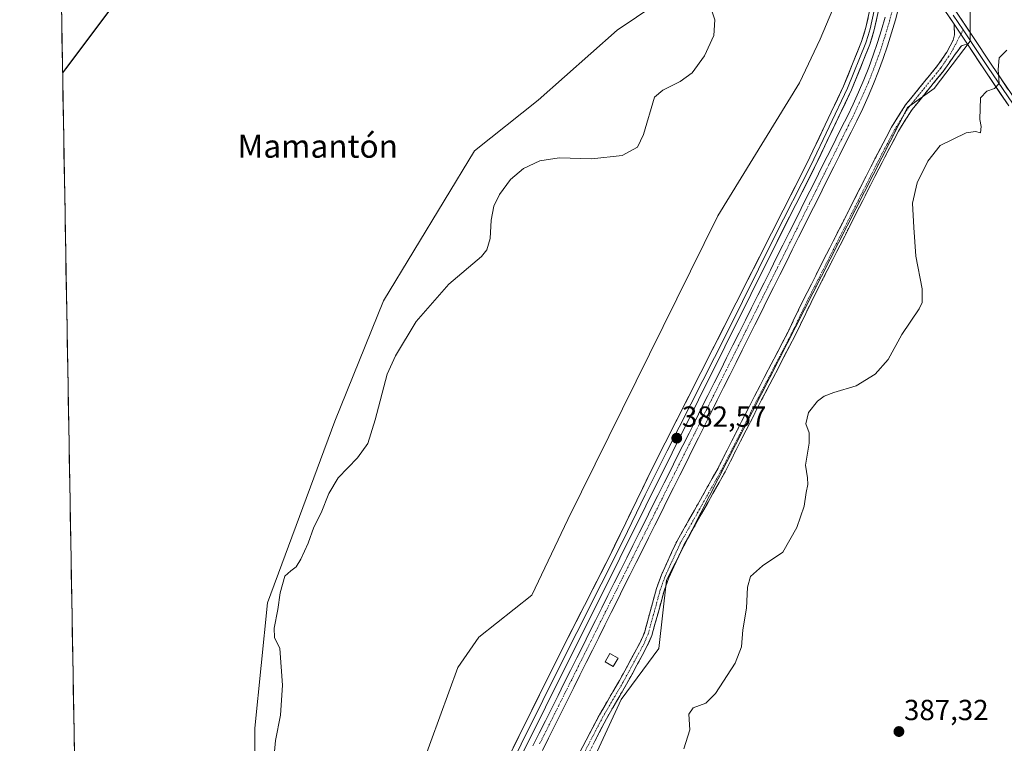
# Model space of a CAD drawing. Units: metres. Extents: x 621820 to 625293, y 4687854 to 4690228.
# Drawn here: x 621827 to 622167, y 4688659 to 4688909 of the extents above; entities that cross this region are included whole.
import ezdxf
from ezdxf.enums import TextEntityAlignment as Align

# ---------------------------------------------------------------- set-up
doc = ezdxf.new("R2010")
doc.units = ezdxf.units.M
doc.header["$MEASUREMENT"] = 0
doc.linetypes.add('TRAZO_Y_PUNTO', pattern=[1, 0.5, -0.25, 0, -0.25])
doc.linetypes.add('TRAZOSX2', pattern=[1.5, 1, -0.5])
for name, color, linetype, lineweight in [('Camino', 19, 'TRAZOSX2', 0), ('Camino Cxs', 19, 'Continuous', 0), ('Camino eje', 19, 'TRAZO_Y_PUNTO', 0), ('Carátula', 7, 'Continuous', 5), ('Corriente artificial Cxs', 5, 'Continuous', 13), ('Corriente artificial eje', 142, 'TRAZO_Y_PUNTO', 0), ('Corriente artificial superficial', 5, 'Continuous', 13), ('Cultivos herbáceos CxS', 92, 'Continuous', 0), ('Curva de nivel maestra', 36, 'Continuous', 30), ('Curva de nivel normal', 36, 'Continuous', 0), ('Edificación ligera', 1, 'Continuous', 0), ('Edificación ligera Cxs', 1, 'Continuous', 0), ('Layer 0', 7, 'Continuous', 0), ('Municipio CxS', 142, 'Continuous', 0), ('Punto de cota en terreno', 7, 'Continuous', 0), ('Rótulo de punto de cota en terreno', 19, 'Continuous', 0), ('Suelo desnudo CxS', 43, 'Continuous', 0), ('Texto cartográfico', 19, 'Continuous', 0)]:
    doc.layers.add(name, color=color, linetype=linetype, lineweight=lineweight)
doc.styles.add('Arial', font='txt', dxfattribs={"height": 0.2})

# ---------------------------------------------------------------- blocks, each defined once
blk = doc.blocks.new('*U150')
at = {"layer": 'Cultivos herbáceos CxS', "color": 92, "linetype": 'Continuous', "lineweight": 0}
blk.add_polyline3d([(621855.6349, 4688317.7211, 384.4352), (621893.5993, 4688400.1935, 383.4674), (621943.3457, 4688492.4839, 382.9006), (621950.5459, 4688510.8111, 382.8765), (621963.6371, 4688543.5383, 382.8354), (621980.6555, 4688572.3381, 383.118), (622012.7287, 4688624.7017, 384.2515), (622018.6197, 4688640.4107, 384.2387), (622034.3291, 4688674.4469, 384.2085), (622047.4201, 4688692.1197, 384.4755), (622050.0385, 4688715.6833, 384.2986), (622133.1673, 4688878.6647, 384.0738), (622142.3311, 4688885.2101, 384.07), (622154.7677, 4688901.5739, 384.4658), (622154.7677, 4688912.0465, 384.4005)], dxfattribs=at)
blk = doc.blocks.new('*U153')
at = {"layer": 'Cultivos herbáceos CxS', "color": 92, "linetype": 'Continuous', "lineweight": 0}
blk.add_polyline3d([(622052.71, 4688918.73, 379.55), (622033.03, 4688905.39, 379.21), (622005.73, 4688881.24, 379.05), (621983.84, 4688863.73, 379.64), (621952.42, 4688812, 379.62), (621935.65, 4688770.54, 379.74), (621912.44, 4688707.82, 379.8), (621908.01, 4688664.63, 379.91), (621908.02, 4688640.5, 380.05), (621920.09, 4688617.01, 380.52), (621884.57, 4688514.11, 380.4), (621875.04, 4688505.21, 380.77), (621869.33, 4688504.57, 380.46), (621848.71, 4688491.08, 380.23), (621848.71, 4688491.08, 380.23), (621826.95, 4689741.12, 368.97)], dxfattribs=at)
blk = doc.blocks.new('5PATER')
at = {"layer": 'Carátula', "linetype": 'Continuous', "lineweight": 5}
h = blk.add_hatch(color=250, dxfattribs=at)
edge = h.paths.add_edge_path()
edge.add_ellipse((0, 0.01), major_axis=(-1.33, -1.34), ratio=0.999422, start_angle=0, end_angle=360)

msp = doc.modelspace()

# ---------------------------------------------------------------- linework, layer by layer
at = {"layer": 'Camino', "color": 19, "linetype": 'TRAZOSX2', "lineweight": 0}
for points in [[(622020.07, 4688656.06), (622026.86, 4688669.18), (622033.83, 4688681.11), (622040.93, 4688694.18), (622042.39, 4688697.53), (622046.56, 4688712.79), (622048.25, 4688717.49), (622053.54, 4688729), (622059.67, 4688739.84), (622067.78, 4688754.3), (622080.35, 4688779.08), (622091.92, 4688801.29), (622097.39, 4688812.69), (622121.92, 4688861.03), (622127.66, 4688871.94), (622132.47, 4688879.61), (622143.49, 4688893.13), (622146.71, 4688897.77), (622148.86, 4688901.86), (622149.32, 4688903.81), (622149.2, 4688907.42)], [(622153.81, 4688900.51), (622152.75, 4688900.35), (622151.71, 4688899.92), (622149.07, 4688896.34), (622145.69, 4688891.47), (622134.71, 4688878.01), (622130.04, 4688870.57), (622124.36, 4688859.76), (622099.86, 4688811.47), (622094.38, 4688800.06), (622082.8, 4688777.82), (622070.2, 4688753), (622062.06, 4688738.49), (622055.99, 4688727.75), (622050.8, 4688716.45), (622049.18, 4688711.96), (622044.99, 4688696.62), (622043.4, 4688692.97), (622036.22, 4688679.76), (622029.27, 4688667.85), (622022.56, 4688654.9)]]:
    msp.add_lwpolyline(points, dxfattribs=at)
at = {"layer": 'Camino Cxs', "color": 19, "linetype": 'Continuous', "lineweight": 0}
msp.add_lwpolyline([(622149.2, 4688907.42), (622153.81, 4688900.51)], dxfattribs=at)
msp.add_polyline3d([(622020.07, 4688656.06, 383.96), (622022.33, 4688660.43, 383.98), (622024.6, 4688664.81, 384.02), (622026.86, 4688669.18, 384.03), (622029.18, 4688673.16, 384.05), (622031.51, 4688677.13, 384.05), (622033.83, 4688681.11, 384.12), (622036.2, 4688685.47, 384.12), (622038.56, 4688689.82, 384.17), (622040.93, 4688694.18, 384.17), (622042.39, 4688697.53, 384.18), (622043.43, 4688701.35, 384.16), (622044.48, 4688705.16, 384.15), (622045.52, 4688708.98, 384.14), (622046.56, 4688712.79, 384.16), (622048.25, 4688717.49, 384.17), (622050.01, 4688721.33, 384.11), (622051.78, 4688725.16, 384.28), (622053.54, 4688729, 384.27), (622055.58, 4688732.61, 384.29), (622057.63, 4688736.23, 384.29), (622059.67, 4688739.84, 384.2), (622061.7, 4688743.46, 384.28), (622063.73, 4688747.07, 384.18), (622065.75, 4688750.69, 384.03), (622067.78, 4688754.3, 383.9), (622069.88, 4688758.43, 383.78), (622071.97, 4688762.56, 384.04), (622074.07, 4688766.69, 384.07), (622076.16, 4688770.82, 384.09), (622078.26, 4688774.95, 384.14), (622080.35, 4688779.08, 384.23), (622082.28, 4688782.78, 384.18), (622084.21, 4688786.48, 384.07), (622086.14, 4688790.19, 383.86), (622088.06, 4688793.89, 383.67), (622089.99, 4688797.59, 383.52), (622091.92, 4688801.29, 383.4), (622093.74, 4688805.09, 383.33), (622095.57, 4688808.89, 383.35), (622097.39, 4688812.69, 383.4), (622099.62, 4688817.08, 383.38), (622101.85, 4688821.48, 383.41), (622104.08, 4688825.87, 383.43), (622106.31, 4688830.27, 383.52), (622108.54, 4688834.66, 383.64), (622110.77, 4688839.06, 383.66), (622113, 4688843.45, 383.69), (622115.23, 4688847.85, 383.78), (622117.46, 4688852.24, 383.87), (622119.69, 4688856.64, 383.96), (622121.92, 4688861.03, 384.02), (622123.83, 4688864.67, 384.03), (622125.75, 4688868.3, 384.04), (622127.66, 4688871.94, 383.89), (622130.07, 4688875.78, 383.89), (622132.47, 4688879.61, 383.8), (622135.23, 4688882.99, 383.71), (622137.98, 4688886.37, 383.7), (622140.74, 4688889.75, 383.65), (622143.49, 4688893.13, 383.68), (622145.1, 4688895.45, 383.71), (622146.71, 4688897.77, 383.8), (622148.86, 4688901.86, 383.91), (622149.32, 4688903.81, 383.93), (622149.2, 4688907.42, 383.89), (622151.51, 4688903.97, 384.01), (622153.81, 4688900.51, 384.13), (622153.81, 4688900.51, 384.13), (622152.75, 4688900.35, 384.07), (622151.71, 4688899.92, 384.02), (622149.07, 4688896.34, 383.93), (622147.38, 4688893.91, 383.83), (622145.69, 4688891.47, 383.81), (622142.95, 4688888.11, 383.77), (622140.2, 4688884.74, 383.77), (622137.46, 4688881.38, 383.81), (622134.71, 4688878.01, 383.89), (622132.38, 4688874.29, 384.03), (622130.04, 4688870.57, 384.14), (622128.15, 4688866.97, 384.2), (622126.25, 4688863.36, 384.18), (622124.36, 4688859.76, 384.2), (622122.13, 4688855.37, 384.16), (622119.91, 4688850.98, 384.06), (622117.68, 4688846.59, 383.93), (622115.45, 4688842.2, 383.87), (622113.22, 4688837.81, 383.82), (622111, 4688833.42, 383.71), (622108.77, 4688829.03, 383.64), (622106.54, 4688824.64, 383.51), (622104.31, 4688820.25, 383.49), (622102.09, 4688815.86, 383.45), (622099.86, 4688811.47, 383.44), (622098.03, 4688807.67, 383.43), (622096.21, 4688803.86, 383.41), (622094.38, 4688800.06, 383.49), (622092.45, 4688796.35, 383.61), (622090.52, 4688792.65, 383.78), (622088.59, 4688788.94, 383.94), (622086.66, 4688785.23, 384.15), (622084.73, 4688781.53, 384.29), (622082.8, 4688777.82, 384.37), (622080.7, 4688773.68, 384.33), (622078.6, 4688769.55, 384.25), (622076.5, 4688765.41, 384.16), (622074.4, 4688761.27, 384.09), (622072.3, 4688757.14, 383.99), (622070.2, 4688753, 383.98), (622068.17, 4688749.37, 384.05), (622066.13, 4688745.75, 384.17), (622064.1, 4688742.12, 384.27), (622062.06, 4688738.49, 384.33), (622060.04, 4688734.91, 384.38), (622058.01, 4688731.33, 384.41), (622055.99, 4688727.75, 384.38), (622054.26, 4688723.98, 384.34), (622052.53, 4688720.22, 384.25), (622050.8, 4688716.45, 384.18), (622049.18, 4688711.96, 384.2), (622048.13, 4688708.13, 384.22), (622047.09, 4688704.29, 384.2), (622046.04, 4688700.46, 384.24), (622044.99, 4688696.62, 384.28), (622043.4, 4688692.97, 384.26), (622041.61, 4688689.67, 384.24), (622039.81, 4688686.37, 384.26), (622038.02, 4688683.06, 384.22), (622036.22, 4688679.76, 384.16), (622033.9, 4688675.79, 384.12), (622031.59, 4688671.82, 384.09), (622029.27, 4688667.85, 384.07), (622027.03, 4688663.53, 384.05), (622024.8, 4688659.22, 384.03)], dxfattribs=at)
at = {"layer": 'Camino eje', "color": 19, "linetype": 'TRAZO_Y_PUNTO', "lineweight": 0}
for points in [[(622151.51, 4688903.95), (622148.08, 4688897.42), (622146.2, 4688894.62), (622144.59, 4688892.3), (622139.1, 4688885.57), (622133.59, 4688878.81), (622128.85, 4688871.26), (622125.98, 4688865.8), (622123.14, 4688860.4), (622098.63, 4688812.08), (622095.89, 4688806.38), (622093.15, 4688800.68), (622087.36, 4688789.56), (622081.58, 4688778.45), (622075.29, 4688766.06), (622068.99, 4688753.65), (622060.87, 4688739.17), (622054.77, 4688728.38), (622049.53, 4688716.97), (622048.68, 4688714.62), (622047.87, 4688712.38), (622043.69, 4688697.08), (622042.17, 4688693.58), (622035.03, 4688680.44), (622031.55, 4688674.48), (622028.07, 4688668.52), (622024.71, 4688662.04), (622021.32, 4688655.48)], [(622152.31, 4688905.46), (622151.51, 4688903.95)]]:
    msp.add_lwpolyline(points, dxfattribs=at)
at = {"layer": 'Corriente artificial Cxs', "color": 5, "linetype": 'Continuous', "lineweight": 13}
for points in [[(622130.1, 4688913.45, 382.27), (622128.94, 4688908.93, 382.34), (622127.66, 4688904.44, 382.25), (622126.27, 4688899.98, 382.17), (622124.77, 4688895.56, 382.36), (622123.15, 4688891.18, 382.29), (622121.43, 4688886.84, 382.13), (622119.61, 4688882.54, 382.25), (622117.67, 4688878.3, 382.28), (622115.64, 4688874.12, 382.22), (622113.65, 4688870.13, 382.27), (622111.65, 4688866.15, 382.22), (622109.66, 4688862.16, 382.39), (622107.67, 4688858.17, 382.2), (622105.67, 4688854.19, 382.12), (622103.68, 4688850.2, 382.33), (622101.69, 4688846.21, 382.24), (622099.69, 4688842.23, 382.3), (622097.7, 4688838.24, 382.18), (622095.54, 4688833.92, 382.18), (622093.39, 4688829.6, 382.25), (622091.23, 4688825.28, 382.01), (622089.08, 4688820.96, 382.24), (622086.92, 4688816.64, 382.09), (622084.77, 4688812.32, 382.15), (622082.61, 4688808, 382.12), (622080.46, 4688803.68, 382.33), (622078.3, 4688799.36, 382.23), (622076.15, 4688795.04, 382.12), (622073.99, 4688790.72, 382.29), (622071.84, 4688786.4, 382.04), (622069.68, 4688782.08, 382.12), (622067.53, 4688777.76, 382.16), (622065.37, 4688773.44, 382.16), (622063.22, 4688769.12, 382.18), (622061.06, 4688764.8, 382), (622058.91, 4688760.49, 382.2), (622056.76, 4688756.18, 382.04), (622054.61, 4688751.87, 382.21), (622052.45, 4688747.56, 382.18), (622050.3, 4688743.25, 382.37), (622048.15, 4688738.94, 382.22), (622046, 4688734.63, 381.97), (622043.85, 4688730.32, 382.31), (622041.7, 4688726.01, 381.99), (622039.55, 4688721.7, 382.13), (622037.39, 4688717.39, 382.11), (622035.24, 4688713.08, 382.08), (622033.09, 4688708.77, 382.19), (622030.94, 4688704.46, 381.89), (622028.79, 4688700.15, 382.12), (622026.64, 4688695.84, 381.99), (622024.48, 4688691.53, 382.18), (622022.33, 4688687.22, 382.06), (622020.18, 4688682.91, 382.04), (622018.03, 4688678.6, 382.12), (622015.86, 4688674.26, 381.96), (622013.7, 4688669.91, 382.1), (622011.53, 4688665.57, 381.9), (622009.37, 4688661.22, 382.13), (622007.2, 4688656.88, 382.03)], [(622003.95, 4688658.5, 382.15), (622006.12, 4688662.85, 381.83), (622008.28, 4688667.19, 382.08), (622010.45, 4688671.53, 381.94), (622012.61, 4688675.88, 382.09), (622014.78, 4688680.22, 382.04), (622016.93, 4688684.53, 381.88), (622019.08, 4688688.84, 382.06), (622021.23, 4688693.15, 381.88), (622023.39, 4688697.46, 382.17), (622025.54, 4688701.77, 381.9), (622027.69, 4688706.08, 382.02), (622029.84, 4688710.39, 382.07), (622031.99, 4688714.7, 382.09), (622034.14, 4688719.01, 382.13), (622036.3, 4688723.32, 381.83), (622038.45, 4688727.63, 382.15), (622040.6, 4688731.94, 382), (622042.75, 4688736.25, 382.16), (622044.9, 4688740.56, 382.08), (622047.05, 4688744.87, 382.08), (622049.2, 4688749.18, 382.14), (622051.36, 4688753.49, 382.01), (622053.51, 4688757.8, 382.19), (622055.66, 4688762.11, 381.96), (622057.81, 4688766.42, 382.13), (622059.97, 4688770.74, 382.07), (622062.12, 4688775.06, 382.13), (622064.28, 4688779.38, 382.16), (622066.43, 4688783.7, 381.85), (622068.59, 4688788.02, 382.14), (622070.74, 4688792.34, 381.96), (622072.9, 4688796.66, 382.22), (622075.05, 4688800.98, 382.09), (622077.21, 4688805.31, 382.13), (622079.36, 4688809.63, 382.14), (622081.52, 4688813.95, 382.02), (622083.67, 4688818.27, 382.27), (622085.83, 4688822.59, 381.98), (622087.98, 4688826.91, 382.17), (622090.14, 4688831.23, 382.1), (622092.29, 4688835.55, 382.22), (622094.45, 4688839.87, 382.18), (622096.44, 4688843.85, 381.96), (622098.44, 4688847.84, 382.29), (622100.43, 4688851.82, 382.16), (622102.42, 4688855.81, 382.28), (622104.42, 4688859.79, 382.24), (622106.41, 4688863.78, 382.04), (622108.4, 4688867.76, 382.27), (622110.4, 4688871.75, 382.13), (622112.39, 4688875.73, 382.2), (622114.39, 4688879.84, 382.18), (622116.28, 4688884.01, 381.98), (622118.08, 4688888.22, 382.31), (622119.76, 4688892.48, 382.15), (622121.34, 4688896.77, 382.05), (622122.81, 4688901.11, 382.22), (622124.18, 4688905.48, 382.29), (622125.43, 4688909.88, 382.24)]]:
    msp.add_polyline3d(points, dxfattribs=at)
at = {"layer": 'Corriente artificial eje', "color": 142, "linetype": 'TRAZO_Y_PUNTO', "lineweight": 0}
msp.add_polyline3d([(622006.25, 4688659.19, 381.83), (622008.47, 4688663.63, 381.86), (622010.69, 4688668.07, 381.89), (622012.9, 4688672.51, 381.91), (622015.12, 4688676.95, 382), (622017.34, 4688681.39, 381.89), (622019.56, 4688685.83, 381.97), (622021.77, 4688690.27, 381.86), (622023.99, 4688694.71, 382.02), (622026.21, 4688699.15, 381.82), (622028.43, 4688703.59, 381.82), (622030.64, 4688708.03, 381.97), (622032.86, 4688712.47, 382.03), (622035.08, 4688716.91, 382.02), (622037.29, 4688721.35, 381.91), (622039.51, 4688725.79, 381.99), (622041.73, 4688730.23, 381.93), (622043.95, 4688734.67, 382), (622046.16, 4688739.11, 381.89), (622048.38, 4688743.55, 382.12), (622050.6, 4688747.99, 382), (622052.82, 4688752.43, 382.05), (622055.03, 4688756.87, 382.04), (622057.25, 4688761.31, 381.94), (622059.47, 4688765.75, 382.03), (622061.69, 4688770.19, 381.9), (622063.9, 4688774.63, 382.11), (622066.12, 4688779.07, 381.93), (622068.34, 4688783.51, 381.89), (622070.55, 4688787.95, 381.97), (622072.77, 4688792.39, 382.01), (622074.99, 4688796.83, 382.12), (622077.21, 4688801.27, 382.02), (622079.42, 4688805.71, 382.18), (622081.64, 4688810.15, 381.93), (622083.86, 4688814.59, 382.09), (622086.08, 4688819.03, 381.97), (622088.29, 4688823.47, 381.95), (622090.51, 4688827.91, 382.02), (622092.73, 4688832.35, 382.09), (622094.95, 4688836.79, 382.13), (622097.16, 4688841.23, 382.01), (622099.38, 4688845.67, 382.21), (622101.6, 4688850.11, 382.07), (622103.81, 4688854.55, 382.14), (622106.03, 4688858.99, 382), (622108.25, 4688863.43, 382.18), (622110.47, 4688867.87, 382.09), (622112.68, 4688872.31, 382.12), (622114.9, 4688876.75, 382.17), (622116.48, 4688880.27, 381.99), (622118.07, 4688883.79, 382.04), (622119.65, 4688887.31, 382.19), (622120.77, 4688890.17, 382.07), (622121.89, 4688893.03, 381.99), (622123.05, 4688896.3, 382.15), (622124.21, 4688899.58, 382.17), (622125.13, 4688902.52, 382.16), (622126.05, 4688905.46, 382.13), (622126.9, 4688908.52, 382.16), (622127.74, 4688911.58, 382.18)], dxfattribs=at)
at = {"layer": 'Corriente artificial superficial', "color": 5, "linetype": 'Continuous', "lineweight": 13}
for points in [[(622130.1, 4688913.45, 382.27), (622128.94, 4688908.93, 382.34), (622127.66, 4688904.44, 382.25), (622126.27, 4688899.98, 382.17), (622124.77, 4688895.56, 382.36), (622123.15, 4688891.18, 382.29), (622121.43, 4688886.84, 382.13), (622119.61, 4688882.54, 382.25), (622117.67, 4688878.3, 382.28), (622115.64, 4688874.12, 382.22), (622113.65, 4688870.13, 382.27), (622111.65, 4688866.15, 382.22), (622109.66, 4688862.16, 382.39), (622107.67, 4688858.17, 382.2), (622105.67, 4688854.19, 382.12), (622103.68, 4688850.2, 382.33), (622101.69, 4688846.21, 382.24), (622099.69, 4688842.23, 382.3), (622097.7, 4688838.24, 382.18), (622095.54, 4688833.92, 382.18), (622093.39, 4688829.6, 382.25), (622091.23, 4688825.28, 382.01), (622089.08, 4688820.96, 382.24), (622086.92, 4688816.64, 382.09), (622084.77, 4688812.32, 382.15), (622082.61, 4688808, 382.12), (622080.46, 4688803.68, 382.33), (622078.3, 4688799.36, 382.23), (622076.15, 4688795.04, 382.12), (622073.99, 4688790.72, 382.29), (622071.84, 4688786.4, 382.04), (622069.68, 4688782.08, 382.12), (622067.53, 4688777.76, 382.16), (622065.37, 4688773.44, 382.16), (622063.22, 4688769.12, 382.18), (622061.06, 4688764.8, 382), (622058.91, 4688760.49, 382.2), (622056.76, 4688756.18, 382.04), (622054.61, 4688751.87, 382.21), (622052.45, 4688747.56, 382.18), (622050.3, 4688743.25, 382.37), (622048.15, 4688738.94, 382.22), (622046, 4688734.63, 381.97), (622043.85, 4688730.32, 382.31), (622041.7, 4688726.01, 381.99), (622039.55, 4688721.7, 382.13), (622037.39, 4688717.39, 382.11), (622035.24, 4688713.08, 382.08), (622033.09, 4688708.77, 382.19), (622030.94, 4688704.46, 381.89), (622028.79, 4688700.15, 382.12), (622026.64, 4688695.84, 381.99), (622024.48, 4688691.53, 382.18), (622022.33, 4688687.22, 382.06), (622020.18, 4688682.91, 382.04), (622018.03, 4688678.6, 382.12), (622015.86, 4688674.26, 381.96), (622013.7, 4688669.91, 382.1), (622011.53, 4688665.57, 381.9), (622009.37, 4688661.22, 382.13), (622007.2, 4688656.88, 382.03)], [(622003.95, 4688658.5, 382.15), (622006.12, 4688662.85, 381.83), (622008.28, 4688667.19, 382.08), (622010.45, 4688671.53, 381.94), (622012.61, 4688675.88, 382.09), (622014.78, 4688680.22, 382.04), (622016.93, 4688684.53, 381.88), (622019.08, 4688688.84, 382.06), (622021.23, 4688693.15, 381.88), (622023.39, 4688697.46, 382.17), (622025.54, 4688701.77, 381.9), (622027.69, 4688706.08, 382.02), (622029.84, 4688710.39, 382.07), (622031.99, 4688714.7, 382.09), (622034.14, 4688719.01, 382.13), (622036.3, 4688723.32, 381.83), (622038.45, 4688727.63, 382.15), (622040.6, 4688731.94, 382), (622042.75, 4688736.25, 382.16), (622044.9, 4688740.56, 382.08), (622047.05, 4688744.87, 382.08), (622049.2, 4688749.18, 382.14), (622051.36, 4688753.49, 382.01), (622053.51, 4688757.8, 382.19), (622055.66, 4688762.11, 381.96), (622057.81, 4688766.42, 382.13), (622059.97, 4688770.74, 382.07), (622062.12, 4688775.06, 382.13), (622064.28, 4688779.38, 382.16), (622066.43, 4688783.7, 381.85), (622068.59, 4688788.02, 382.14), (622070.74, 4688792.34, 381.96), (622072.9, 4688796.66, 382.22), (622075.05, 4688800.98, 382.09), (622077.21, 4688805.31, 382.13), (622079.36, 4688809.63, 382.14), (622081.52, 4688813.95, 382.02), (622083.67, 4688818.27, 382.27), (622085.83, 4688822.59, 381.98), (622087.98, 4688826.91, 382.17), (622090.14, 4688831.23, 382.1), (622092.29, 4688835.55, 382.22), (622094.45, 4688839.87, 382.18), (622096.44, 4688843.85, 381.96), (622098.44, 4688847.84, 382.29), (622100.43, 4688851.82, 382.16), (622102.42, 4688855.81, 382.28), (622104.42, 4688859.79, 382.24), (622106.41, 4688863.78, 382.04), (622108.4, 4688867.76, 382.27), (622110.4, 4688871.75, 382.13), (622112.39, 4688875.73, 382.2), (622114.39, 4688879.84, 382.18), (622116.28, 4688884.01, 381.98), (622118.08, 4688888.22, 382.31), (622119.76, 4688892.48, 382.15), (622121.34, 4688896.77, 382.05), (622122.81, 4688901.11, 382.22), (622124.18, 4688905.48, 382.29), (622125.43, 4688909.88, 382.24)]]:
    msp.add_polyline3d(points, dxfattribs=at)
at = {"layer": 'Cultivos herbáceos CxS', "color": 92, "linetype": 'Continuous', "lineweight": 0}
for points in [[(621826.95, 4689741.12, 368.97), (621848.71, 4688491.08, 380.23)], [(622052.71, 4688918.73, 379.55), (622033.03, 4688905.39, 379.21), (622005.73, 4688881.24, 379.05), (621983.84, 4688863.73, 379.64), (621952.42, 4688812, 379.62), (621935.65, 4688770.54, 379.74), (621912.44, 4688707.82, 379.8), (621908.01, 4688664.63, 379.91), (621908.02, 4688640.5, 380.05), (621920.09, 4688617.01, 380.52), (621884.57, 4688514.11, 380.4), (621875.04, 4688505.21, 380.77), (621869.33, 4688504.57, 380.46), (621848.71, 4688491.08, 380.23)], [(622052.71, 4688918.73, 379.55), (622033.03, 4688905.39, 379.21), (622005.73, 4688881.24, 379.05), (621983.84, 4688863.73, 379.64), (621952.42, 4688812, 379.62), (621935.65, 4688770.54, 379.74), (621912.44, 4688707.82, 379.8), (621908.01, 4688664.63, 379.91), (621908.02, 4688640.5, 380.05), (621920.09, 4688617.01, 380.52), (621884.57, 4688514.11, 380.4), (621875.04, 4688505.21, 380.77), (621869.33, 4688504.57, 380.46), (621848.71, 4688491.08, 380.23)], [(622109.6, 4688917.94, 380.02), (622103.06, 4688902.23, 384), (622095.86, 4688887.17, 383.71), (622067.71, 4688841.36, 383.54), (622016, 4688736.63, 384.47), (622003.57, 4688710.45, 383.95), (621985.24, 4688696.05, 383.1), (621978.04, 4688685.57, 383.23), (621965.6, 4688651.54, 382.07), (621955.13, 4688620.77, 382.62), (621944, 4688597.87, 381.45), (621947.27, 4688587.39, 381.76), (621946.62, 4688580.19, 382.29), (621913.89, 4688514.08, 382.09), (621898.18, 4688486.59, 382.03), (621851.71, 4688394.3, 382.36), (621850.43, 4688392.02, 383.1)], [(621908.02, 4688640.5, 380.05), (621908.01, 4688664.63, 379.91), (621912.44, 4688707.82, 379.8), (621935.65, 4688770.54, 379.74), (621952.42, 4688812, 379.62), (621983.84, 4688863.73, 379.64), (622005.73, 4688881.24, 379.05), (622033.03, 4688905.39, 379.21), (622052.71, 4688918.73, 379.55)], [(622109.6, 4688917.94, 380.02), (622103.06, 4688902.23, 384), (622095.86, 4688887.17, 383.71), (622067.71, 4688841.36, 383.54), (622016, 4688736.63, 384.47), (622003.57, 4688710.45, 383.95), (621985.24, 4688696.05, 383.1), (621978.04, 4688685.57, 383.23), (621965.6, 4688651.54, 382.07)], [(622154.77, 4688912.05, 384.4), (622154.77, 4688901.57, 384.47), (622142.33, 4688885.21, 384.07), (622133.17, 4688878.66, 384.07), (622050.04, 4688715.68, 384.3), (622047.42, 4688692.12, 384.48), (622034.33, 4688674.45, 384.21), (622018.62, 4688640.41, 384.24), (622012.73, 4688624.7, 384.25), (621980.66, 4688572.34, 383.12), (621963.64, 4688543.54, 382.84), (621950.55, 4688510.81, 382.88), (621943.35, 4688492.48, 382.9), (621893.6, 4688400.19, 383.47), (621855.63, 4688317.72, 384.44)]]:
    msp.add_polyline3d(points, dxfattribs=at)
at = {"layer": 'Curva de nivel maestra', "color": 36, "linetype": 'Continuous', "lineweight": 30}
msp.add_polyline3d([(621871.49, 4688930.46, 375), (621842.76, 4688892.07, 375), (621841.75, 4688890.61, 375)], dxfattribs=at)
at = {"layer": 'Curva de nivel normal', "color": 36, "linetype": 'Continuous', "lineweight": 0}
for points in [[(621914.38, 4688651.54, 380), (621915.2, 4688660.35, 380), (621916.87, 4688669.1, 380), (621917.61, 4688679.43, 380), (621916.66, 4688692.13, 380), (621914.83, 4688695.94, 380), (621914.73, 4688699.12, 380), (621915.99, 4688705.56, 380), (621916.73, 4688711.24, 380), (621918.42, 4688717.07, 380), (621920.42, 4688718.9, 380), (621922.28, 4688720.31, 380), (621923.93, 4688722.96, 380), (621926.47, 4688728.47, 380), (621928.34, 4688733.96, 380), (621930.89, 4688738.9, 380), (621933.51, 4688745.56, 380), (621936.8, 4688750.97, 380), (621943.41, 4688757.87, 380), (621947.05, 4688762.82, 380), (621949.54, 4688770.95, 380), (621953.67, 4688786.74, 380), (621956.5, 4688793, 380), (621963.68, 4688804.86, 380), (621975, 4688817.74, 380), (621986.25, 4688827.34, 380), (621988.09, 4688829.63, 380), (621989.23, 4688833.53, 380), (621989.58, 4688839.83, 380), (621990.5, 4688844.67, 380), (621992.38, 4688848.66, 380), (621996.16, 4688853.82, 380), (622000.7, 4688857.7, 380), (622006.31, 4688860.32, 380), (622013.02, 4688861.31, 380), (622024.24, 4688861.04, 380), (622034.77, 4688862.12, 380), (622039.96, 4688864.96, 380), (622042.08, 4688869.33, 380), (622045.85, 4688882.22, 380), (622048.77, 4688884.65, 380), (622054.74, 4688887.7, 380), (622058.9, 4688890.68, 380), (622063.11, 4688896.5, 380), (622066.34, 4688903.55, 380), (622066.69, 4688908.89, 380), (622064.54, 4688915.32, 380)], [(622055.99, 4688657.46, 385), (622058.01, 4688664.07, 385), (622057.72, 4688669.45, 385), (622059.23, 4688671.6, 385), (622063.58, 4688673.19, 385), (622066.89, 4688676.54, 385), (622073.64, 4688687.01, 385), (622075.9, 4688692.68, 385), (622076.29, 4688698.5, 385), (622077.62, 4688705.96, 385), (622077.92, 4688713.25, 385), (622078.97, 4688716.96, 385), (622083.14, 4688720.56, 385), (622090.14, 4688725.29, 385), (622095.01, 4688733.81, 385), (622097.51, 4688741.23, 385), (622098.2, 4688745.89, 385), (622098.74, 4688748.61, 385), (622098.6, 4688750.92, 385), (622098, 4688755.3, 385), (622099.18, 4688762.9, 385), (622099.16, 4688766.44, 385), (622098.08, 4688769.6, 385), (622098.95, 4688773.52, 385), (622102.08, 4688777.39, 385), (622104.4, 4688779.15, 385), (622107.67, 4688780.39, 385), (622115.48, 4688782.64, 385), (622122, 4688786.66, 385), (622126.44, 4688791.79, 385), (622131.23, 4688800.35, 385), (622137.16, 4688809.28, 385), (622138.13, 4688811.45, 385), (622138.14, 4688816.12, 385), (622135.99, 4688827.46, 385), (622135.32, 4688837.3, 385), (622134.85, 4688845.74, 385), (622136.45, 4688852.67, 385), (622140.16, 4688860.21, 385), (622144.4, 4688865.62, 385), (622153.31, 4688869.92, 385), (622156.58, 4688870.42, 385), (622158.32, 4688869.99, 385), (622158.48, 4688872.11, 385), (622158.12, 4688874.56, 385), (622158.3, 4688881.97, 385), (622160.45, 4688884.35, 385), (622163.18, 4688885.27, 385), (622164.74, 4688887.01, 385), (622164.36, 4688891.75, 385), (622164.7, 4688895.85, 385), (622167.36, 4688898.45, 385)]]:
    msp.add_polyline3d(points, dxfattribs=at)
at = {"layer": 'Edificación ligera', "color": 1, "linetype": 'Continuous', "lineweight": 0}
msp.add_polyline3d([(622033.3, 4688688.71, 383.96), (622031.67, 4688685.91, 384.02), (622028.87, 4688687.55, 383.44), (622030.49, 4688690.35, 383.46), (622033.3, 4688688.71, 383.96)], dxfattribs=at)
at = {"layer": 'Edificación ligera Cxs', "color": 1, "linetype": 'Continuous', "lineweight": 0}
msp.add_polyline3d([(622033.3, 4688688.71, 383.96), (622031.67, 4688685.91, 384.02), (622028.87, 4688687.55, 383.44), (622030.49, 4688690.35, 383.46), (622033.3, 4688688.71, 383.96)], close=True, dxfattribs=at)
at = {"layer": 'Layer 0', "linetype": 'Continuous', "lineweight": 0}
for points in [[(622124.16, 4688934.56), (622123.58, 4688930.23), (622122.96, 4688922.5), (622122.44, 4688915.93), (622120.24, 4688905.88), (622119.51, 4688903.49), (622118.74, 4688900.98), (622112.45, 4688885.41), (622106.09, 4688872.01), (622099.76, 4688858.67), (622087.3, 4688834.11), (622070.69, 4688800.61), (622050.22, 4688760.25), (622042.71, 4688745.13), (622035.04, 4688729.4), (622027.54, 4688714.27), (622019.06, 4688697.61), (622014.9, 4688689.43), (621962.07, 4688582.9)], [(621963.87, 4688590.76), (622013.22, 4688690.27), (622030.19, 4688723.6), (622045.53, 4688755.06), (622098.41, 4688859.33), (622111.07, 4688886.01), (622117.32, 4688901.48), (622118.79, 4688906.26), (622120.95, 4688916.15), (622122.18, 4688931.61)], [(622124.97, 4688928.85), (622123.92, 4688915.71), (622121.69, 4688905.5), (622120.15, 4688900.47), (622113.82, 4688884.8), (622101.1, 4688858.01), (622088.14, 4688832.45), (622024.89, 4688704.94), (622016.57, 4688688.58), (621942.23, 4688538.68), (621881.21, 4688418.1), (621851.05, 4688356.54)], [(622149.2, 4688907.42), (622146.03, 4688912.18), (622143.86, 4688914.98), (622137.6, 4688921.36), (622135.38, 4688923.22)], [(622148.92, 4688910.53), (622152.31, 4688905.46)], [(622149.55, 4688912.29), (622155.44, 4688903.47), (622162.2, 4688893.34), (622170.55, 4688880.94)], [(622149.2, 4688907.42), (622153.81, 4688900.51)], [(622152.31, 4688905.46), (622158.01, 4688896.93), (622160.96, 4688892.5), (622169.29, 4688880.13)], [(622168.02, 4688879.32), (622159.71, 4688891.66), (622153.81, 4688900.51)]]:
    msp.add_lwpolyline(points, dxfattribs=at)
for points in [[(622123.18, 4688912.31, 382.5), (622122.43, 4688908.9, 382.59), (622121.69, 4688905.5, 382.5), (622120.92, 4688902.99, 382.43), (622120.15, 4688900.47, 382.35), (622118.57, 4688896.55, 382.35), (622116.99, 4688892.64, 382.51), (622115.4, 4688888.72, 382.5), (622113.82, 4688884.8, 382.34), (622111.7, 4688880.34, 382.44), (622109.58, 4688875.87, 382.38), (622107.46, 4688871.41, 382.46), (622105.34, 4688866.94, 382.41), (622103.22, 4688862.48, 382.41), (622101.1, 4688858.01, 382.63), (622098.94, 4688853.75, 382.35), (622096.78, 4688849.49, 382.48), (622094.62, 4688845.23, 382.28), (622092.46, 4688840.97, 382.44), (622090.3, 4688836.71, 382.4), (622088.14, 4688832.45, 382.3), (622085.96, 4688828.05, 382.39), (622083.78, 4688823.66, 382.23), (622081.6, 4688819.26, 382.53), (622079.42, 4688814.86, 382.23), (622077.23, 4688810.47, 382.36), (622075.05, 4688806.07, 382.26), (622072.87, 4688801.67, 382.33), (622070.69, 4688797.27, 382.38), (622068.51, 4688792.88, 382.23), (622066.33, 4688788.48, 382.38), (622064.15, 4688784.08, 382.15), (622061.97, 4688779.69, 382.45), (622059.79, 4688775.29, 382.25), (622057.61, 4688770.89, 382.35), (622055.42, 4688766.5, 382.27), (622053.24, 4688762.1, 382.28), (622051.06, 4688757.7, 382.39), (622048.88, 4688753.31, 382.28), (622046.7, 4688748.91, 382.43), (622044.52, 4688744.51, 382.2), (622042.34, 4688740.12, 382.42), (622040.16, 4688735.72, 382.25), (622037.98, 4688731.32, 382.31), (622035.8, 4688726.92, 382.25), (622033.61, 4688722.53, 382.19), (622031.43, 4688718.13, 382.43), (622029.25, 4688713.73, 382.15), (622027.07, 4688709.34, 382.28), (622024.89, 4688704.94, 382.07), (622022.81, 4688700.85, 382.28), (622020.73, 4688696.76, 382.29), (622018.65, 4688692.67, 382.19), (622016.57, 4688688.58, 382.32), (622014.38, 4688684.17, 382.08), (622012.2, 4688679.76, 382.38), (622010.01, 4688675.35, 382.17), (622007.82, 4688670.94, 382.23), (622005.64, 4688666.54, 382.19), (622003.45, 4688662.13, 382.2), (622001.26, 4688657.72, 382.38)], [(621996.05, 4688655.66, 382.47), (621998.2, 4688659.98, 382.51), (622000.35, 4688664.31, 382.62), (622002.49, 4688668.64, 382.44), (622004.64, 4688672.96, 382.65), (622006.78, 4688677.29, 382.4), (622008.93, 4688681.62, 382.59), (622011.07, 4688685.94, 382.46), (622013.22, 4688690.27, 382.45), (622015.34, 4688694.44, 382.56), (622017.46, 4688698.6, 382.35), (622019.58, 4688702.77, 382.51), (622021.71, 4688706.94, 382.29), (622023.83, 4688711.1, 382.4), (622025.95, 4688715.27, 382.39), (622028.07, 4688719.43, 382.43), (622030.19, 4688723.6, 382.55), (622032.11, 4688727.53, 382.41), (622034.03, 4688731.47, 382.58), (622035.94, 4688735.4, 382.55), (622037.86, 4688739.33, 382.51), (622039.78, 4688743.26, 382.67), (622041.7, 4688747.2, 382.45), (622043.61, 4688751.13, 382.58), (622045.53, 4688755.06, 382.61), (622047.73, 4688759.4, 382.49), (622049.94, 4688763.75, 382.64), (622052.14, 4688768.09, 382.43), (622054.34, 4688772.44, 382.68), (622056.55, 4688776.78, 382.39), (622058.75, 4688781.13, 382.56), (622060.95, 4688785.47, 382.51), (622063.16, 4688789.82, 382.54), (622065.36, 4688794.16, 382.63), (622067.56, 4688798.51, 382.42), (622069.77, 4688802.85, 382.54), (622071.97, 4688807.2, 382.4), (622074.17, 4688811.54, 382.48), (622076.38, 4688815.88, 382.4), (622078.58, 4688820.23, 382.52), (622080.78, 4688824.57, 382.56), (622082.99, 4688828.92, 382.51), (622085.19, 4688833.26, 382.56), (622087.39, 4688837.61, 382.46), (622089.6, 4688841.95, 382.67), (622091.8, 4688846.3, 382.53), (622094, 4688850.64, 382.64), (622096.21, 4688854.99, 382.67), (622098.41, 4688859.33, 382.76), (622100.52, 4688863.78, 382.74), (622102.63, 4688868.22, 382.59), (622104.74, 4688872.67, 382.66), (622106.85, 4688877.12, 382.64), (622108.96, 4688881.56, 382.77), (622111.07, 4688886.01, 382.67), (622112.63, 4688889.88, 382.66), (622114.2, 4688893.75, 382.76), (622115.76, 4688897.61, 382.68), (622117.32, 4688901.48, 382.68), (622118.06, 4688903.87, 382.73), (622118.79, 4688906.26, 382.68), (622119.51, 4688909.56, 382.54)], [(622168.02, 4688879.32, 385.38), (622165.25, 4688883.43, 385.07), (622162.48, 4688887.55, 384.85), (622159.71, 4688891.66, 384.6), (622157.74, 4688894.61, 384.46), (622155.78, 4688897.56, 384.28), (622153.81, 4688900.51, 384.13), (622151.51, 4688903.97, 384.01), (622149.2, 4688907.42, 383.89), (622147.62, 4688909.8, 383.81)], [(622151.51, 4688909.35, 384), (622153.48, 4688906.41, 384.13), (622155.44, 4688903.47, 384.19), (622157.69, 4688900.09, 384.39), (622159.95, 4688896.72, 384.6), (622162.2, 4688893.34, 384.68), (622164.98, 4688889.21, 384.97), (622167.77, 4688885.07, 385.27)]]:
    msp.add_polyline3d(points, dxfattribs=at)
at = {"layer": 'Municipio CxS', "color": 142, "linetype": 'Continuous', "lineweight": 0}
msp.add_polyline3d([(621845.79, 4688658.4, 377.48), (621845.71, 4688663.39, 377.19), (621845.62, 4688668.39, 377.12), (621845.53, 4688673.39, 377.11), (621845.45, 4688678.38, 377.11), (621845.36, 4688683.38, 377.12), (621845.27, 4688688.37, 377.13), (621845.19, 4688693.37, 377.13), (621845.1, 4688698.37, 377.11), (621845.01, 4688703.36, 377.11), (621844.92, 4688708.36, 377.12), (621844.84, 4688713.35, 377.1), (621844.75, 4688718.35, 377.09), (621844.66, 4688723.35, 377.09), (621844.58, 4688728.34, 377.08), (621844.49, 4688733.34, 377.07), (621844.4, 4688738.33, 377.06), (621844.32, 4688743.33, 377.06), (621844.23, 4688748.33, 377.05), (621844.14, 4688753.32, 377.04), (621844.06, 4688758.32, 377.03), (621843.97, 4688763.31, 377.03), (621843.88, 4688768.31, 377.03), (621843.79, 4688773.31, 377), (621843.71, 4688778.3, 377), (621843.62, 4688783.3, 376.99), (621843.53, 4688788.29, 376.97), (621843.45, 4688793.29, 376.95), (621843.36, 4688798.29, 376.95), (621843.27, 4688803.28, 376.93), (621843.19, 4688808.28, 376.93), (621843.1, 4688813.28, 376.95), (621843.01, 4688818.27, 376.48), (621842.92, 4688823.27, 376.04), (621842.84, 4688828.26, 375.72), (621842.75, 4688833.26, 375.66), (621842.66, 4688838.26, 375.64), (621842.58, 4688843.25, 375.63), (621842.49, 4688848.25, 375.61), (621842.4, 4688853.24, 375.6), (621842.32, 4688858.24, 375.59), (621842.23, 4688863.24, 375.61), (621842.14, 4688868.23, 375.6), (621842.06, 4688873.23, 375.6), (621841.97, 4688878.22, 375.58), (621841.88, 4688883.22, 375.62), (621841.79, 4688888.22, 375.2), (621841.71, 4688893.21, 374.46), (621841.62, 4688898.21, 374.38), (621841.53, 4688903.2, 374.38), (621841.45, 4688908.2, 374.37), (621841.36, 4688913.2, 374.37)], dxfattribs=at)
at = {"layer": 'Suelo desnudo CxS', "color": 43, "linetype": 'Continuous', "lineweight": 0}
for points in [[(621851.84, 4688310.84, 384.46), (621850.43, 4688392.02, 383.1), (621851.71, 4688394.3, 382.36), (621898.18, 4688486.59, 382.03), (621913.89, 4688514.08, 382.09), (621946.62, 4688580.19, 382.29), (621947.27, 4688587.39, 381.76), (621944, 4688597.87, 381.45), (621955.13, 4688620.77, 382.62), (621965.6, 4688651.54, 382.07), (621978.04, 4688685.57, 383.23), (621985.24, 4688696.05, 383.1), (622003.57, 4688710.45, 383.95), (622016, 4688736.63, 384.47), (622067.71, 4688841.36, 383.54), (622095.86, 4688887.17, 383.71), (622103.06, 4688902.23, 384), (622109.6, 4688917.94, 380.02)], [(622109.6, 4688917.94, 380.02), (622103.06, 4688902.23, 384), (622095.86, 4688887.17, 383.71), (622067.71, 4688841.36, 383.54), (622016, 4688736.63, 384.47), (622003.57, 4688710.45, 383.95), (621985.24, 4688696.05, 383.1), (621978.04, 4688685.57, 383.23), (621965.6, 4688651.54, 382.07), (621955.13, 4688620.77, 382.62), (621944, 4688597.87, 381.45), (621947.27, 4688587.39, 381.76), (621946.62, 4688580.19, 382.29), (621913.89, 4688514.08, 382.09), (621898.18, 4688486.59, 382.03), (621851.71, 4688394.3, 382.36), (621850.43, 4688392.02, 383.1)], [(622154.77, 4688912.05, 384.4), (622154.77, 4688901.57, 384.47), (622142.33, 4688885.21, 384.07), (622133.17, 4688878.66, 384.07), (622050.04, 4688715.68, 384.3), (622047.42, 4688692.12, 384.48), (622034.33, 4688674.45, 384.21), (622018.62, 4688640.41, 384.24), (622012.73, 4688624.7, 384.25), (621980.66, 4688572.34, 383.12), (621963.64, 4688543.54, 382.84), (621950.55, 4688510.81, 382.88), (621943.35, 4688492.48, 382.9), (621893.6, 4688400.19, 383.47), (621855.63, 4688317.72, 384.44)], [(622154.77, 4688912.05, 384.4), (622154.77, 4688901.57, 384.47), (622142.33, 4688885.21, 384.07), (622133.17, 4688878.66, 384.07), (622050.04, 4688715.68, 384.3), (622047.42, 4688692.12, 384.48), (622034.33, 4688674.45, 384.21), (622018.62, 4688640.41, 384.24), (622012.73, 4688624.7, 384.25), (621980.66, 4688572.34, 383.12), (621963.64, 4688543.54, 382.84), (621950.55, 4688510.81, 382.88), (621943.35, 4688492.48, 382.9), (621893.6, 4688400.19, 383.47), (621855.63, 4688317.72, 384.44)]]:
    msp.add_polyline3d(points, dxfattribs=at)

# ---------------------------------------------------------------- block references
at = {"layer": 'Cultivos herbáceos CxS', "color": 92, "linetype": 'Continuous', "lineweight": 0}
for name in ['*U153', '*U150']:
    msp.add_blockref(name, (0, 0), dxfattribs=at)
at = {"layer": 'Punto de cota en terreno', "linetype": 'Continuous', "lineweight": 0}
for p in [(622053.55, 4688764.63, 382.57), (622130.17, 4688663.44, 387.32)]:
    msp.add_blockref('5PATER', p, dxfattribs=at)

# ---------------------------------------------------------------- texts
at = {"layer": 'Rótulo de punto de cota en terreno', "color": 19, "linetype": 'Continuous', "lineweight": 0, "style": 'Arial'}
for s, p in [('382,57', (622055.31, 4688766.39)), ('387,32', (622131.93, 4688665.2))]:
    msp.add_text(s, height=7, dxfattribs=at).set_placement(p, align=Align.BOTTOM_LEFT)
at = {"layer": 'Texto cartográfico', "color": 19, "linetype": 'Continuous', "lineweight": 0, "style": 'Arial'}
msp.add_text('Mamantón', height=8, dxfattribs=at).set_placement((621929.76, 4688865.36), align=Align.MIDDLE_CENTER)

doc.saveas('drawing.dxf')
